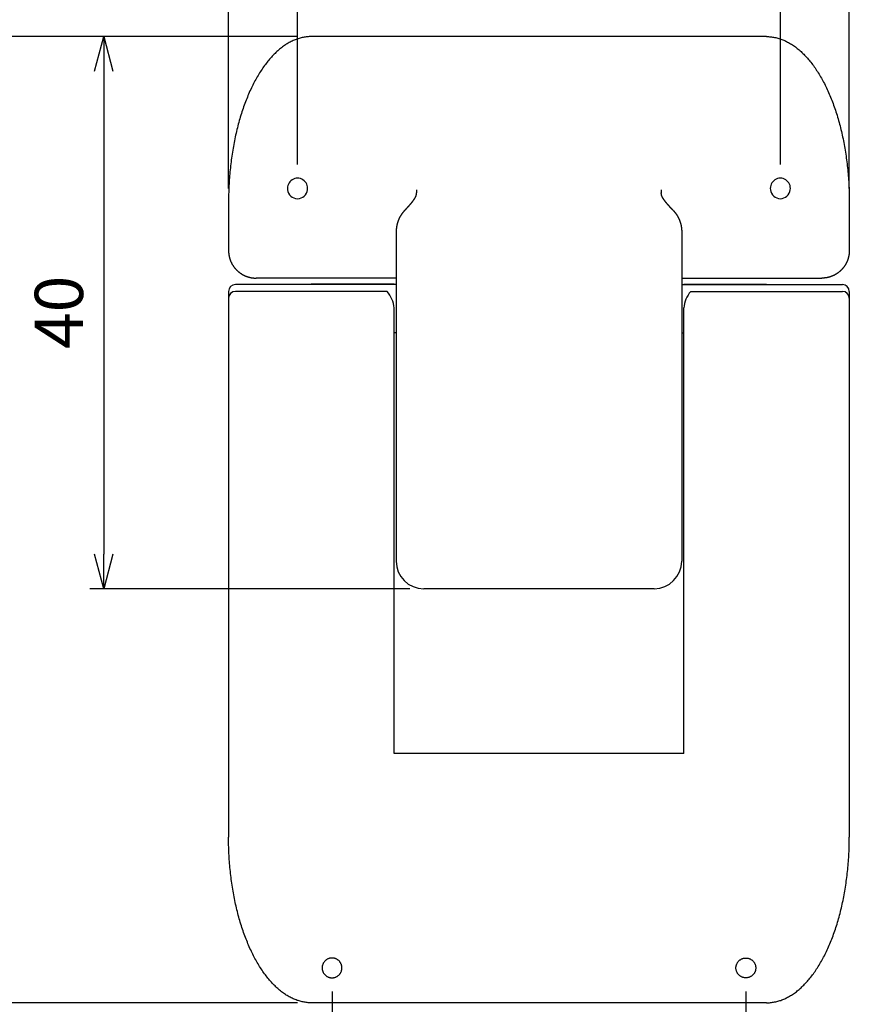
# Model space of a CAD drawing. Extents: x -10 to 444, y -138 to 283.
# Drawn here: x 85 to 146, y 106 to 178 of the extents above; entities that cross this region are included whole.
import ezdxf

# ---------------------------------------------------------------- set-up
doc = ezdxf.new("R2010")
doc.units = 0
doc.layers.get('0').update_dxf_attribs({"linetype": 'CONTINUOUS'})
doc.layers.get('DEFPOINTS').update_dxf_attribs({"linetype": 'CONTINUOUS'})
doc.layers.add('AM_5', color=3, linetype='CONTINUOUS')
doc.layers.add('TK1', color=7, linetype='CONTINUOUS')
doc.styles.get("Standard").update_dxf_attribs({"font": 'ISOCP.SHX', "bigfont": 'bigfont.shx'})
doc.dimstyles.get("Standard").update_dxf_attribs({"dimtxt": 2.5, "dimasz": 2.5, "dimexe": 1.25, "dimexo": 0.625, "dimtad": 1, "dimcen": 2.5, "dimazin": 3, "dimtfac": 1, "dimtmove": 0, "dimatfit": 3})

# ---------------------------------------------------------------- blocks, each defined once
blk = doc.blocks.new('_OPEN30')
at = {"color": 0, "linetype": 'BYBLOCK'}
for p, q in [((-1, 0.268), (0, 0)), ((0, 0), (-1, -0.268)), ((0, 0), (-1, 0))]:
    blk.add_line(p, q, dxfattribs=at)
blk = doc.blocks.new('*U47')
at = {"layer": 'AM_5', "color": 2}
blk.add_text('30', height=3.5, dxfattribs=at).set_placement((120.632, 88.296))
blk = doc.blocks.new('*D11')
at = {"layer": 'AM_5'}
for p, q in [((108.083, 107.161), (108.083, 85.796)), ((138.083, 107.161), (138.083, 85.796)), ((110.583, 86.796), (135.583, 86.796))]:
    blk.add_line(p, q, dxfattribs=at)
at = {"layer": 'DEFPOINTS', "color": 0}
for p in [(108.083, 108.161), (138.083, 108.161), (138.083, 86.796)]:
    blk.add_point(p, dxfattribs=at)
at = {"layer": 'AM_5', "xscale": 2.5, "yscale": 2.5, "zscale": 2.5, "rotation": 180}
blk.add_blockref('_OPEN30', (108.083, 86.796), dxfattribs=at)
at = {"layer": 'AM_5', "xscale": 2.5, "yscale": 2.5, "zscale": 2.5}
blk.add_blockref('_OPEN30', (138.083, 86.796), dxfattribs=at)
at = {"layer": 'TK1'}
blk.add_blockref('*U47', (0, 0), dxfattribs=at)
blk = doc.blocks.new('*U50')
at = {"layer": 'AM_5', "color": 2}
blk.add_text('35', height=3.5, dxfattribs=at).set_placement((120.561, 191.98))
blk = doc.blocks.new('*D12')
at = {"layer": 'AM_5'}
for p, q in [((105.583, 167.089), (105.583, 191.48)), ((140.583, 167.089), (140.583, 191.48)), ((108.083, 190.48), (138.083, 190.48))]:
    blk.add_line(p, q, dxfattribs=at)
at = {"layer": 'DEFPOINTS', "color": 0}
for p in [(140.583, 190.48), (105.583, 166.089), (140.583, 166.089)]:
    blk.add_point(p, dxfattribs=at)
at = {"layer": 'AM_5', "xscale": 2.5, "yscale": 2.5, "zscale": 2.5, "rotation": 180}
blk.add_blockref('_OPEN30', (105.583, 190.48), dxfattribs=at)
at = {"layer": 'AM_5', "xscale": 2.5, "yscale": 2.5, "zscale": 2.5}
blk.add_blockref('_OPEN30', (140.583, 190.48), dxfattribs=at)
at = {"layer": 'TK1'}
blk.add_blockref('*U50', (0, 0), dxfattribs=at)
blk = doc.blocks.new('*U48')
at = {"layer": 'AM_5', "color": 2}
blk.add_text('40', height=3.5, rotation=90, dxfattribs=at).set_placement((90.034, 153.723))
blk = doc.blocks.new('*D9')
at = {"layer": 'AM_5'}
for p, q in [((105.583, 176.349), (90.534, 176.349)), ((91.534, 173.849), (91.534, 138.849)), ((113.733, 136.349), (90.534, 136.349))]:
    blk.add_line(p, q, dxfattribs=at)
at = {"layer": 'DEFPOINTS', "color": 0}
for p in [(106.583, 176.349), (91.534, 136.349), (114.733, 136.349)]:
    blk.add_point(p, dxfattribs=at)
at = {"layer": 'AM_5', "xscale": 2.5, "yscale": 2.5, "zscale": 2.5}
for p, rotation in [((91.534, 176.349), 90), ((91.534, 136.349), 270)]:
    blk.add_blockref('_OPEN30', p, dxfattribs=dict(at, rotation=rotation))
at = {"layer": 'TK1'}
blk.add_blockref('*U48', (0, 0), dxfattribs=at)
blk = doc.blocks.new('*U49')
at = {"layer": 'AM_5', "color": 2}
blk.add_text('70', height=3.5, rotation=90, dxfattribs=at).set_placement((79.111, 138.9))
blk = doc.blocks.new('*D10')
at = {"layer": 'AM_5'}
for p, q in [((105.583, 176.349), (79.611, 176.349)), ((80.611, 173.849), (80.611, 108.854)), ((105.583, 106.354), (79.611, 106.354))]:
    blk.add_line(p, q, dxfattribs=at)
at = {"layer": 'DEFPOINTS', "color": 0}
for p in [(106.583, 176.349), (80.611, 106.354), (106.583, 106.354)]:
    blk.add_point(p, dxfattribs=at)
at = {"layer": 'AM_5', "xscale": 2.5, "yscale": 2.5, "zscale": 2.5}
for p, rotation in [((80.611, 176.349), 90), ((80.611, 106.354), 270)]:
    blk.add_blockref('_OPEN30', p, dxfattribs=dict(at, rotation=rotation))
at = {"layer": 'TK1'}
blk.add_blockref('*U49', (0, 0), dxfattribs=at)
blk = doc.blocks.new('*U43')
at = {"layer": 'AM_5', "color": 2}
blk.add_text('45', height=3.5, dxfattribs=at).set_placement((120.386, 201.98))
blk = doc.blocks.new('*D5')
at = {"layer": 'AM_5'}
for p, q in [((100.583, 165.349), (100.583, 201.48)), ((145.583, 165.349), (145.583, 201.48)), ((103.083, 200.48), (143.083, 200.48))]:
    blk.add_line(p, q, dxfattribs=at)
at = {"layer": 'DEFPOINTS', "color": 0}
for p in [(145.583, 200.48), (100.583, 164.349), (145.583, 164.349)]:
    blk.add_point(p, dxfattribs=at)
at = {"layer": 'AM_5', "xscale": 2.5, "yscale": 2.5, "zscale": 2.5, "rotation": 180}
blk.add_blockref('_OPEN30', (100.583, 200.48), dxfattribs=at)
at = {"layer": 'AM_5', "xscale": 2.5, "yscale": 2.5, "zscale": 2.5}
blk.add_blockref('_OPEN30', (145.583, 200.48), dxfattribs=at)
at = {"layer": 'TK1'}
blk.add_blockref('*U43', (0, 0), dxfattribs=at)

msp = doc.modelspace()

# ---------------------------------------------------------------- linework, layer by layer
at = {"layer": 'TK1'}
for p, q in [((139.583, 176.349), (106.583, 176.349)), ((114.215, 165.248), (114.217, 165.04)), ((131.952, 165.248), (131.95, 165.04)), ((100.583, 164.349), (100.583, 160.852)), ((145.583, 164.349), (145.583, 160.852)), ((112.733, 162.2), (112.733, 138.349)), ((133.433, 162.2), (133.433, 138.349)), ((112.733, 158.38), (101.083, 158.38)), ((112.733, 158.849), (102.583, 158.849)), ((106.583, 158.423), (106.583, 158.423)), ((106.583, 158.423), (106.583, 158.38)), ((112.583, 158.423), (106.583, 158.423)), ((112.583, 158.423), (112.583, 158.38)), ((112.583, 158.423), (112.583, 158.423)), ((133.433, 158.849), (143.583, 158.849)), ((133.433, 158.38), (145.083, 158.38)), ((133.583, 158.423), (139.583, 158.423)), ((133.583, 158.423), (133.583, 158.423)), ((133.583, 158.423), (133.583, 158.38)), ((139.583, 158.423), (139.583, 158.38)), ((139.583, 158.423), (139.583, 158.423)), ((100.583, 157.88), (100.583, 118.403)), ((112.083, 157.892), (101.083, 157.892)), ((134.083, 157.892), (145.083, 157.892)), ((145.583, 157.88), (145.583, 118.403)), ((112.583, 124.412), (112.583, 156.687)), ((133.583, 124.412), (133.583, 156.687)), ((112.733, 154.88), (112.583, 154.88)), ((133.433, 154.88), (133.583, 154.88)), ((131.433, 136.349), (114.733, 136.349)), ((133.583, 124.413), (112.583, 124.413)), ((100.583, 118.403), (100.583, 118.362)), ((145.583, 118.403), (145.583, 118.362)), ((139.583, 106.353), (106.583, 106.353))]:
    msp.add_line(p, q, dxfattribs=at)
for points in [[(106.583, 176.349, 0), (106.51, 176.348, 0), (106.436, 176.346, 0), (106.362, 176.341, 0), (106.289, 176.335, 0), (106.215, 176.327, 0), (106.142, 176.317, 0), (106.068, 176.305, 0), (105.995, 176.291, 0), (105.922, 176.276, 0), (105.849, 176.259, 0), (105.776, 176.24, 0), (105.703, 176.219, 0), (105.63, 176.197, 0), (105.557, 176.173, 0), (105.485, 176.147, 0), (105.413, 176.119, 0), (105.341, 176.089, 0), (105.269, 176.058, 0), (105.197, 176.025, 0), (105.125, 175.99, 0), (105.054, 175.953, 0), (104.983, 175.915, 0), (104.912, 175.874, 0), (104.841, 175.833, 0), (104.771, 175.789, 0), (104.701, 175.744, 0), (104.631, 175.697, 0), (104.562, 175.648, 0), (104.493, 175.597, 0), (104.424, 175.545, 0), (104.355, 175.491, 0), (104.287, 175.436, 0), (104.219, 175.379, 0), (104.152, 175.32, 0), (104.085, 175.259, 0), (104.018, 175.197, 0), (103.952, 175.133, 0), (103.886, 175.068, 0), (103.82, 175.001, 0), (103.755, 174.932, 0), (103.69, 174.862, 0), (103.626, 174.79, 0), (103.562, 174.717, 0), (103.499, 174.642, 0), (103.436, 174.566, 0), (103.373, 174.488, 0), (103.311, 174.408, 0), (103.25, 174.327, 0), (103.189, 174.244, 0), (103.128, 174.16, 0), (103.068, 174.075, 0), (103.009, 173.988, 0), (102.95, 173.899, 0), (102.892, 173.809, 0), (102.834, 173.718, 0), (102.777, 173.625, 0), (102.72, 173.531, 0), (102.664, 173.436, 0), (102.609, 173.339, 0), (102.554, 173.241, 0), (102.5, 173.141, 0), (102.446, 173.04, 0), (102.393, 172.938, 0), (102.341, 172.835, 0), (102.289, 172.73, 0), (102.238, 172.624, 0), (102.187, 172.516, 0), (102.137, 172.408, 0), (102.088, 172.298, 0), (102.04, 172.187, 0), (101.992, 172.075, 0), (101.945, 171.962, 0), (101.899, 171.848, 0), (101.853, 171.732, 0), (101.808, 171.615, 0), (101.764, 171.498, 0), (101.72, 171.379, 0), (101.678, 171.259, 0), (101.636, 171.138, 0), (101.594, 171.016, 0), (101.554, 170.893, 0), (101.514, 170.769, 0), (101.475, 170.644, 0), (101.437, 170.519, 0), (101.399, 170.392, 0), (101.363, 170.264, 0), (101.327, 170.135, 0), (101.292, 170.006, 0), (101.257, 169.876, 0), (101.224, 169.745, 0), (101.191, 169.613, 0), (101.159, 169.48, 0), (101.128, 169.346, 0), (101.098, 169.212, 0), (101.069, 169.077, 0), (101.04, 168.941, 0), (101.012, 168.805, 0), (100.985, 168.668, 0), (100.959, 168.53, 0), (100.934, 168.392, 0), (100.91, 168.253, 0), (100.886, 168.113, 0), (100.863, 167.973, 0), (100.842, 167.833, 0), (100.821, 167.692, 0), (100.801, 167.55, 0), (100.781, 167.408, 0), (100.763, 167.265, 0), (100.746, 167.122, 0), (100.729, 166.978, 0), (100.713, 166.835, 0), (100.698, 166.69, 0), (100.685, 166.546, 0), (100.672, 166.401, 0), (100.659, 166.256, 0), (100.648, 166.11, 0), (100.638, 165.964, 0), (100.628, 165.818, 0), (100.62, 165.672, 0), (100.612, 165.525, 0), (100.605, 165.379, 0), (100.599, 165.232, 0), (100.594, 165.085, 0), (100.59, 164.938, 0), (100.587, 164.791, 0), (100.585, 164.644, 0), (100.584, 164.497, 0), (100.583, 164.349, 0)], [(139.583, 176.349, 0), (139.657, 176.348, 0), (139.73, 176.346, 0), (139.804, 176.341, 0), (139.878, 176.335, 0), (139.951, 176.327, 0), (140.025, 176.317, 0), (140.098, 176.305, 0), (140.171, 176.291, 0), (140.245, 176.276, 0), (140.318, 176.259, 0), (140.391, 176.24, 0), (140.464, 176.219, 0), (140.536, 176.197, 0), (140.609, 176.173, 0), (140.681, 176.147, 0), (140.754, 176.119, 0), (140.826, 176.089, 0), (140.898, 176.058, 0), (140.97, 176.025, 0), (141.041, 175.99, 0), (141.112, 175.953, 0), (141.183, 175.915, 0), (141.254, 175.874, 0), (141.325, 175.833, 0), (141.395, 175.789, 0), (141.465, 175.744, 0), (141.535, 175.697, 0), (141.605, 175.648, 0), (141.674, 175.597, 0), (141.743, 175.545, 0), (141.811, 175.491, 0), (141.879, 175.436, 0), (141.947, 175.379, 0), (142.015, 175.32, 0), (142.082, 175.259, 0), (142.149, 175.197, 0), (142.215, 175.133, 0), (142.281, 175.068, 0), (142.346, 175.001, 0), (142.412, 174.932, 0), (142.476, 174.862, 0), (142.541, 174.79, 0), (142.604, 174.717, 0), (142.668, 174.642, 0), (142.731, 174.566, 0), (142.793, 174.488, 0), (142.855, 174.408, 0), (142.917, 174.327, 0), (142.978, 174.244, 0), (143.038, 174.16, 0), (143.098, 174.075, 0), (143.157, 173.988, 0), (143.216, 173.899, 0), (143.275, 173.809, 0), (143.332, 173.718, 0), (143.39, 173.625, 0), (143.446, 173.531, 0), (143.502, 173.436, 0), (143.558, 173.339, 0), (143.613, 173.241, 0), (143.667, 173.141, 0), (143.72, 173.04, 0), (143.773, 172.938, 0), (143.826, 172.835, 0), (143.878, 172.73, 0), (143.929, 172.624, 0), (143.979, 172.516, 0), (144.029, 172.408, 0), (144.078, 172.298, 0), (144.126, 172.187, 0), (144.174, 172.075, 0), (144.221, 171.962, 0), (144.268, 171.848, 0), (144.313, 171.732, 0), (144.358, 171.615, 0), (144.402, 171.498, 0), (144.446, 171.379, 0), (144.489, 171.259, 0), (144.531, 171.138, 0), (144.572, 171.016, 0), (144.613, 170.893, 0), (144.652, 170.769, 0), (144.691, 170.644, 0), (144.73, 170.519, 0), (144.767, 170.392, 0), (144.804, 170.264, 0), (144.84, 170.135, 0), (144.875, 170.006, 0), (144.909, 169.876, 0), (144.943, 169.745, 0), (144.975, 169.613, 0), (145.007, 169.48, 0), (145.038, 169.346, 0), (145.068, 169.212, 0), (145.098, 169.077, 0), (145.126, 168.941, 0), (145.154, 168.805, 0), (145.181, 168.668, 0), (145.207, 168.53, 0), (145.232, 168.392, 0), (145.257, 168.253, 0), (145.28, 168.113, 0), (145.303, 167.973, 0), (145.325, 167.833, 0), (145.346, 167.692, 0), (145.366, 167.55, 0), (145.385, 167.408, 0), (145.403, 167.265, 0), (145.421, 167.122, 0), (145.437, 166.978, 0), (145.453, 166.835, 0), (145.468, 166.69, 0), (145.482, 166.546, 0), (145.495, 166.401, 0), (145.507, 166.256, 0), (145.518, 166.11, 0), (145.529, 165.964, 0), (145.538, 165.818, 0), (145.547, 165.672, 0), (145.554, 165.525, 0), (145.561, 165.379, 0), (145.567, 165.232, 0), (145.572, 165.085, 0), (145.576, 164.938, 0), (145.579, 164.791, 0), (145.581, 164.644, 0), (145.583, 164.497, 0), (145.583, 164.349, 0)], [(113.344, 163.746, 0), (113.349, 163.751, 0), (113.353, 163.756, 0), (113.358, 163.762, 0), (113.363, 163.767, 0), (113.368, 163.772, 0), (113.373, 163.777, 0), (113.378, 163.782, 0), (113.383, 163.788, 0), (113.388, 163.793, 0), (113.393, 163.798, 0), (113.398, 163.803, 0), (113.403, 163.808, 0), (113.407, 163.813, 0), (113.412, 163.819, 0), (113.417, 163.824, 0), (113.422, 163.829, 0), (113.427, 163.834, 0), (113.432, 163.839, 0), (113.437, 163.845, 0), (113.442, 163.85, 0), (113.447, 163.855, 0), (113.452, 163.86, 0), (113.456, 163.865, 0), (113.461, 163.871, 0), (113.466, 163.876, 0), (113.471, 163.881, 0), (113.476, 163.886, 0), (113.481, 163.892, 0), (113.486, 163.897, 0), (113.491, 163.902, 0), (113.495, 163.907, 0), (113.5, 163.912, 0), (113.505, 163.918, 0), (113.51, 163.923, 0), (113.515, 163.928, 0), (113.52, 163.933, 0), (113.525, 163.938, 0), (113.53, 163.944, 0), (113.534, 163.949, 0), (113.539, 163.954, 0), (113.544, 163.959, 0), (113.549, 163.965, 0), (113.554, 163.97, 0), (113.559, 163.975, 0), (113.563, 163.98, 0), (113.568, 163.986, 0), (113.573, 163.991, 0), (113.578, 163.996, 0), (113.583, 164.001, 0), (113.588, 164.007, 0), (113.592, 164.012, 0), (113.597, 164.017, 0), (113.602, 164.022, 0), (113.607, 164.028, 0), (113.612, 164.033, 0), (113.617, 164.038, 0), (113.621, 164.043, 0), (113.626, 164.049, 0), (113.631, 164.054, 0), (113.636, 164.059, 0), (113.64, 164.065, 0), (113.645, 164.07, 0), (113.65, 164.075, 0), (113.655, 164.08, 0), (113.66, 164.086, 0), (113.664, 164.091, 0), (113.669, 164.096, 0), (113.674, 164.102, 0), (113.679, 164.107, 0), (113.683, 164.112, 0), (113.688, 164.118, 0), (113.693, 164.123, 0), (113.698, 164.128, 0), (113.702, 164.134, 0), (113.707, 164.139, 0), (113.712, 164.144, 0), (113.716, 164.15, 0), (113.721, 164.155, 0), (113.726, 164.16, 0), (113.73, 164.166, 0), (113.735, 164.171, 0), (113.74, 164.176, 0), (113.744, 164.182, 0), (113.749, 164.187, 0), (113.754, 164.193, 0), (113.758, 164.198, 0), (113.763, 164.203, 0), (113.768, 164.209, 0), (113.772, 164.214, 0), (113.777, 164.22, 0), (113.782, 164.225, 0), (113.786, 164.23, 0), (113.791, 164.236, 0), (113.795, 164.241, 0), (113.8, 164.247, 0), (113.805, 164.252, 0), (113.809, 164.257, 0), (113.814, 164.263, 0), (113.818, 164.268, 0), (113.823, 164.274, 0), (113.827, 164.279, 0), (113.832, 164.285, 0), (113.837, 164.29, 0), (113.841, 164.296, 0), (113.846, 164.301, 0), (113.85, 164.307, 0), (113.855, 164.312, 0), (113.859, 164.318, 0), (113.864, 164.323, 0), (113.868, 164.329, 0), (113.873, 164.334, 0), (113.877, 164.34, 0), (113.881, 164.345, 0), (113.886, 164.351, 0), (113.89, 164.357, 0), (113.895, 164.362, 0), (113.899, 164.368, 0), (113.904, 164.373, 0), (113.908, 164.379, 0), (113.912, 164.385, 0), (113.917, 164.39, 0), (113.921, 164.396, 0), (113.925, 164.402, 0), (113.93, 164.407, 0), (113.934, 164.413, 0), (113.938, 164.419, 0), (113.943, 164.424, 0), (113.947, 164.43, 0), (113.951, 164.436, 0), (113.956, 164.441, 0), (113.96, 164.447, 0), (113.964, 164.453, 0), (113.968, 164.459, 0), (113.973, 164.464, 0), (113.977, 164.47, 0), (113.981, 164.476, 0), (113.985, 164.482, 0), (113.989, 164.487, 0), (113.994, 164.493, 0), (113.998, 164.499, 0), (114.002, 164.505, 0), (114.006, 164.511, 0), (114.01, 164.517, 0), (114.014, 164.522, 0), (114.018, 164.528, 0), (114.022, 164.534, 0), (114.027, 164.54, 0), (114.031, 164.546, 0), (114.035, 164.552, 0), (114.039, 164.558, 0), (114.043, 164.564, 0), (114.047, 164.57, 0), (114.051, 164.576, 0), (114.055, 164.582, 0), (114.059, 164.588, 0), (114.063, 164.594, 0), (114.067, 164.6, 0), (114.07, 164.606, 0), (114.074, 164.612, 0), (114.078, 164.618, 0), (114.082, 164.624, 0), (114.086, 164.63, 0), (114.09, 164.637, 0), (114.094, 164.643, 0), (114.097, 164.649, 0), (114.101, 164.655, 0), (114.105, 164.661, 0), (114.108, 164.667, 0), (114.112, 164.674, 0), (114.116, 164.68, 0), (114.119, 164.686, 0), (114.123, 164.692, 0), (114.126, 164.699, 0), (114.13, 164.705, 0), (114.133, 164.711, 0), (114.136, 164.718, 0), (114.139, 164.724, 0), (114.143, 164.731, 0), (114.146, 164.737, 0), (114.149, 164.743, 0), (114.152, 164.75, 0), (114.155, 164.756, 0), (114.158, 164.763, 0), (114.161, 164.769, 0), (114.163, 164.776, 0), (114.166, 164.783, 0), (114.169, 164.789, 0), (114.171, 164.796, 0), (114.174, 164.802, 0), (114.176, 164.809, 0), (114.178, 164.816, 0), (114.181, 164.823, 0), (114.183, 164.829, 0), (114.185, 164.836, 0), (114.187, 164.843, 0), (114.189, 164.85, 0), (114.191, 164.857, 0), (114.192, 164.863, 0), (114.194, 164.87, 0), (114.195, 164.877, 0), (114.197, 164.884, 0), (114.198, 164.891, 0), (114.2, 164.898, 0), (114.201, 164.905, 0), (114.202, 164.912, 0), (114.203, 164.919, 0), (114.204, 164.926, 0), (114.205, 164.933, 0), (114.206, 164.94, 0), (114.207, 164.947, 0), (114.208, 164.954, 0), (114.209, 164.962, 0), (114.21, 164.969, 0), (114.211, 164.976, 0), (114.212, 164.983, 0), (114.212, 164.99, 0), (114.213, 164.997, 0), (114.214, 165.004, 0), (114.214, 165.012, 0), (114.215, 165.019, 0), (114.216, 165.026, 0), (114.216, 165.033, 0), (114.217, 165.04, 0)], [(132.823, 163.746, 0), (132.818, 163.751, 0), (132.813, 163.756, 0), (132.808, 163.762, 0), (132.803, 163.767, 0), (132.798, 163.772, 0), (132.793, 163.777, 0), (132.788, 163.782, 0), (132.784, 163.788, 0), (132.779, 163.793, 0), (132.774, 163.798, 0), (132.769, 163.803, 0), (132.764, 163.808, 0), (132.759, 163.813, 0), (132.754, 163.819, 0), (132.749, 163.824, 0), (132.744, 163.829, 0), (132.739, 163.834, 0), (132.734, 163.839, 0), (132.73, 163.845, 0), (132.725, 163.85, 0), (132.72, 163.855, 0), (132.715, 163.86, 0), (132.71, 163.865, 0), (132.705, 163.871, 0), (132.7, 163.876, 0), (132.695, 163.881, 0), (132.69, 163.886, 0), (132.686, 163.892, 0), (132.681, 163.897, 0), (132.676, 163.902, 0), (132.671, 163.907, 0), (132.666, 163.912, 0), (132.661, 163.918, 0), (132.656, 163.923, 0), (132.651, 163.928, 0), (132.647, 163.933, 0), (132.642, 163.938, 0), (132.637, 163.944, 0), (132.632, 163.949, 0), (132.627, 163.954, 0), (132.622, 163.959, 0), (132.617, 163.965, 0), (132.613, 163.97, 0), (132.608, 163.975, 0), (132.603, 163.98, 0), (132.598, 163.986, 0), (132.593, 163.991, 0), (132.588, 163.996, 0), (132.584, 164.001, 0), (132.579, 164.007, 0), (132.574, 164.012, 0), (132.569, 164.017, 0), (132.564, 164.022, 0), (132.559, 164.028, 0), (132.555, 164.033, 0), (132.55, 164.038, 0), (132.545, 164.043, 0), (132.54, 164.049, 0), (132.536, 164.054, 0), (132.531, 164.059, 0), (132.526, 164.065, 0), (132.521, 164.07, 0), (132.516, 164.075, 0), (132.512, 164.08, 0), (132.507, 164.086, 0), (132.502, 164.091, 0), (132.497, 164.096, 0), (132.493, 164.102, 0), (132.488, 164.107, 0), (132.483, 164.112, 0), (132.478, 164.118, 0), (132.474, 164.123, 0), (132.469, 164.128, 0), (132.464, 164.134, 0), (132.459, 164.139, 0), (132.455, 164.144, 0), (132.45, 164.15, 0), (132.445, 164.155, 0), (132.441, 164.16, 0), (132.436, 164.166, 0), (132.431, 164.171, 0), (132.427, 164.176, 0), (132.422, 164.182, 0), (132.417, 164.187, 0), (132.413, 164.193, 0), (132.408, 164.198, 0), (132.403, 164.203, 0), (132.399, 164.209, 0), (132.394, 164.214, 0), (132.389, 164.22, 0), (132.385, 164.225, 0), (132.38, 164.23, 0), (132.376, 164.236, 0), (132.371, 164.241, 0), (132.366, 164.247, 0), (132.362, 164.252, 0), (132.357, 164.257, 0), (132.353, 164.263, 0), (132.348, 164.268, 0), (132.343, 164.274, 0), (132.339, 164.279, 0), (132.334, 164.285, 0), (132.33, 164.29, 0), (132.325, 164.296, 0), (132.321, 164.301, 0), (132.316, 164.307, 0), (132.312, 164.312, 0), (132.307, 164.318, 0), (132.303, 164.323, 0), (132.298, 164.329, 0), (132.294, 164.334, 0), (132.289, 164.34, 0), (132.285, 164.345, 0), (132.28, 164.351, 0), (132.276, 164.357, 0), (132.272, 164.362, 0), (132.267, 164.368, 0), (132.263, 164.373, 0), (132.258, 164.379, 0), (132.254, 164.385, 0), (132.25, 164.39, 0), (132.245, 164.396, 0), (132.241, 164.402, 0), (132.237, 164.407, 0), (132.232, 164.413, 0), (132.228, 164.419, 0), (132.224, 164.424, 0), (132.219, 164.43, 0), (132.215, 164.436, 0), (132.211, 164.441, 0), (132.207, 164.447, 0), (132.202, 164.453, 0), (132.198, 164.459, 0), (132.194, 164.464, 0), (132.19, 164.47, 0), (132.185, 164.476, 0), (132.181, 164.482, 0), (132.177, 164.487, 0), (132.173, 164.493, 0), (132.169, 164.499, 0), (132.164, 164.505, 0), (132.16, 164.511, 0), (132.156, 164.517, 0), (132.152, 164.522, 0), (132.148, 164.528, 0), (132.144, 164.534, 0), (132.14, 164.54, 0), (132.136, 164.546, 0), (132.132, 164.552, 0), (132.128, 164.558, 0), (132.124, 164.564, 0), (132.12, 164.57, 0), (132.116, 164.576, 0), (132.112, 164.582, 0), (132.108, 164.588, 0), (132.104, 164.594, 0), (132.1, 164.6, 0), (132.096, 164.606, 0), (132.092, 164.612, 0), (132.088, 164.618, 0), (132.084, 164.624, 0), (132.08, 164.63, 0), (132.077, 164.637, 0), (132.073, 164.643, 0), (132.069, 164.649, 0), (132.065, 164.655, 0), (132.062, 164.661, 0), (132.058, 164.667, 0), (132.054, 164.674, 0), (132.051, 164.68, 0), (132.047, 164.686, 0), (132.044, 164.692, 0), (132.04, 164.699, 0), (132.037, 164.705, 0), (132.033, 164.711, 0), (132.03, 164.718, 0), (132.027, 164.724, 0), (132.024, 164.731, 0), (132.021, 164.737, 0), (132.017, 164.743, 0), (132.014, 164.75, 0), (132.011, 164.756, 0), (132.009, 164.763, 0), (132.006, 164.769, 0), (132.003, 164.776, 0), (132, 164.783, 0), (131.998, 164.789, 0), (131.995, 164.796, 0), (131.993, 164.802, 0), (131.99, 164.809, 0), (131.988, 164.816, 0), (131.986, 164.823, 0), (131.984, 164.829, 0), (131.982, 164.836, 0), (131.98, 164.843, 0), (131.978, 164.85, 0), (131.976, 164.857, 0), (131.974, 164.863, 0), (131.973, 164.87, 0), (131.971, 164.877, 0), (131.969, 164.884, 0), (131.968, 164.891, 0), (131.967, 164.898, 0), (131.965, 164.905, 0), (131.964, 164.912, 0), (131.963, 164.919, 0), (131.962, 164.926, 0), (131.961, 164.933, 0), (131.96, 164.94, 0), (131.959, 164.947, 0), (131.958, 164.954, 0), (131.957, 164.962, 0), (131.956, 164.969, 0), (131.956, 164.976, 0), (131.955, 164.983, 0), (131.954, 164.99, 0), (131.953, 164.997, 0), (131.953, 165.004, 0), (131.952, 165.012, 0), (131.951, 165.019, 0), (131.951, 165.026, 0), (131.95, 165.033, 0), (131.949, 165.04, 0)], [(113.344, 163.746, 0), (113.335, 163.737, 0), (113.326, 163.727, 0), (113.317, 163.718, 0), (113.308, 163.708, 0), (113.299, 163.698, 0), (113.291, 163.689, 0), (113.282, 163.679, 0), (113.273, 163.669, 0), (113.265, 163.659, 0), (113.256, 163.649, 0), (113.248, 163.639, 0), (113.239, 163.629, 0), (113.231, 163.619, 0), (113.223, 163.609, 0), (113.215, 163.599, 0), (113.207, 163.589, 0), (113.198, 163.578, 0), (113.19, 163.568, 0), (113.183, 163.558, 0), (113.175, 163.547, 0), (113.167, 163.537, 0), (113.159, 163.526, 0), (113.151, 163.515, 0), (113.144, 163.505, 0), (113.136, 163.494, 0), (113.129, 163.483, 0), (113.121, 163.472, 0), (113.114, 163.461, 0), (113.106, 163.45, 0), (113.099, 163.439, 0), (113.092, 163.428, 0), (113.085, 163.417, 0), (113.078, 163.406, 0), (113.071, 163.395, 0), (113.064, 163.384, 0), (113.057, 163.373, 0), (113.05, 163.361, 0), (113.043, 163.35, 0), (113.037, 163.338, 0), (113.03, 163.327, 0), (113.024, 163.315, 0), (113.017, 163.304, 0), (113.011, 163.292, 0), (113.004, 163.281, 0), (112.998, 163.269, 0), (112.992, 163.257, 0), (112.986, 163.246, 0), (112.98, 163.234, 0), (112.974, 163.222, 0), (112.968, 163.21, 0), (112.962, 163.198, 0), (112.956, 163.186, 0), (112.95, 163.174, 0), (112.945, 163.162, 0), (112.939, 163.15, 0), (112.934, 163.138, 0), (112.928, 163.126, 0), (112.923, 163.114, 0), (112.918, 163.101, 0), (112.912, 163.089, 0), (112.907, 163.077, 0), (112.902, 163.065, 0), (112.897, 163.052, 0), (112.892, 163.04, 0), (112.887, 163.027, 0), (112.882, 163.015, 0), (112.878, 163.002, 0), (112.873, 162.99, 0), (112.869, 162.977, 0), (112.864, 162.965, 0), (112.86, 162.952, 0), (112.855, 162.94, 0), (112.851, 162.927, 0), (112.847, 162.914, 0), (112.843, 162.901, 0), (112.839, 162.889, 0), (112.835, 162.876, 0), (112.831, 162.863, 0), (112.827, 162.85, 0), (112.823, 162.837, 0), (112.819, 162.825, 0), (112.816, 162.812, 0), (112.812, 162.799, 0), (112.809, 162.786, 0), (112.805, 162.773, 0), (112.802, 162.76, 0), (112.799, 162.747, 0), (112.796, 162.734, 0), (112.793, 162.721, 0), (112.79, 162.707, 0), (112.787, 162.694, 0), (112.784, 162.681, 0), (112.781, 162.668, 0), (112.778, 162.655, 0), (112.776, 162.642, 0), (112.773, 162.629, 0), (112.771, 162.615, 0), (112.768, 162.602, 0), (112.766, 162.589, 0), (112.764, 162.576, 0), (112.762, 162.562, 0), (112.76, 162.549, 0), (112.758, 162.536, 0), (112.756, 162.522, 0), (112.754, 162.509, 0), (112.752, 162.496, 0), (112.751, 162.482, 0), (112.749, 162.469, 0), (112.747, 162.456, 0), (112.746, 162.442, 0), (112.745, 162.429, 0), (112.743, 162.415, 0), (112.742, 162.402, 0), (112.741, 162.389, 0), (112.74, 162.375, 0), (112.739, 162.362, 0), (112.738, 162.348, 0), (112.737, 162.335, 0), (112.736, 162.321, 0), (112.736, 162.308, 0), (112.735, 162.294, 0), (112.735, 162.281, 0), (112.734, 162.268, 0), (112.734, 162.254, 0), (112.734, 162.241, 0), (112.733, 162.227, 0), (112.733, 162.214, 0), (112.733, 162.2, 0)], [(132.823, 163.746, 0), (132.832, 163.737, 0), (132.841, 163.727, 0), (132.85, 163.718, 0), (132.858, 163.708, 0), (132.867, 163.698, 0), (132.876, 163.689, 0), (132.885, 163.679, 0), (132.893, 163.669, 0), (132.902, 163.659, 0), (132.91, 163.649, 0), (132.919, 163.639, 0), (132.927, 163.629, 0), (132.935, 163.619, 0), (132.944, 163.609, 0), (132.952, 163.599, 0), (132.96, 163.589, 0), (132.968, 163.578, 0), (132.976, 163.568, 0), (132.984, 163.558, 0), (132.992, 163.547, 0), (133, 163.537, 0), (133.007, 163.526, 0), (133.015, 163.515, 0), (133.023, 163.505, 0), (133.03, 163.494, 0), (133.038, 163.483, 0), (133.045, 163.472, 0), (133.053, 163.461, 0), (133.06, 163.45, 0), (133.067, 163.439, 0), (133.074, 163.428, 0), (133.082, 163.417, 0), (133.089, 163.406, 0), (133.096, 163.395, 0), (133.103, 163.384, 0), (133.109, 163.373, 0), (133.116, 163.361, 0), (133.123, 163.35, 0), (133.13, 163.338, 0), (133.136, 163.327, 0), (133.143, 163.315, 0), (133.149, 163.304, 0), (133.156, 163.292, 0), (133.162, 163.281, 0), (133.168, 163.269, 0), (133.175, 163.257, 0), (133.181, 163.246, 0), (133.187, 163.234, 0), (133.193, 163.222, 0), (133.199, 163.21, 0), (133.205, 163.198, 0), (133.21, 163.186, 0), (133.216, 163.174, 0), (133.222, 163.162, 0), (133.227, 163.15, 0), (133.233, 163.138, 0), (133.238, 163.126, 0), (133.244, 163.114, 0), (133.249, 163.101, 0), (133.254, 163.089, 0), (133.259, 163.077, 0), (133.264, 163.065, 0), (133.269, 163.052, 0), (133.274, 163.04, 0), (133.279, 163.027, 0), (133.284, 163.015, 0), (133.289, 163.002, 0), (133.293, 162.99, 0), (133.298, 162.977, 0), (133.302, 162.965, 0), (133.307, 162.952, 0), (133.311, 162.94, 0), (133.315, 162.927, 0), (133.32, 162.914, 0), (133.324, 162.901, 0), (133.328, 162.889, 0), (133.332, 162.876, 0), (133.336, 162.863, 0), (133.34, 162.85, 0), (133.343, 162.837, 0), (133.347, 162.825, 0), (133.351, 162.812, 0), (133.354, 162.799, 0), (133.358, 162.786, 0), (133.361, 162.773, 0), (133.364, 162.76, 0), (133.367, 162.747, 0), (133.371, 162.734, 0), (133.374, 162.721, 0), (133.377, 162.707, 0), (133.38, 162.694, 0), (133.382, 162.681, 0), (133.385, 162.668, 0), (133.388, 162.655, 0), (133.391, 162.642, 0), (133.393, 162.629, 0), (133.396, 162.615, 0), (133.398, 162.602, 0), (133.4, 162.589, 0), (133.402, 162.576, 0), (133.405, 162.562, 0), (133.407, 162.549, 0), (133.409, 162.536, 0), (133.411, 162.522, 0), (133.412, 162.509, 0), (133.414, 162.496, 0), (133.416, 162.482, 0), (133.417, 162.469, 0), (133.419, 162.456, 0), (133.42, 162.442, 0), (133.422, 162.429, 0), (133.423, 162.415, 0), (133.424, 162.402, 0), (133.426, 162.389, 0), (133.427, 162.375, 0), (133.428, 162.362, 0), (133.428, 162.348, 0), (133.429, 162.335, 0), (133.43, 162.321, 0), (133.431, 162.308, 0), (133.431, 162.294, 0), (133.432, 162.281, 0), (133.432, 162.268, 0), (133.433, 162.254, 0), (133.433, 162.241, 0), (133.433, 162.227, 0), (133.433, 162.214, 0), (133.433, 162.2, 0)], [(100.583, 160.852, 0), (100.583, 160.827, 0), (100.584, 160.803, 0), (100.585, 160.778, 0), (100.586, 160.754, 0), (100.587, 160.729, 0), (100.589, 160.705, 0), (100.591, 160.68, 0), (100.593, 160.656, 0), (100.595, 160.631, 0), (100.598, 160.607, 0), (100.601, 160.582, 0), (100.605, 160.558, 0), (100.609, 160.534, 0), (100.613, 160.51, 0), (100.617, 160.485, 0), (100.622, 160.461, 0), (100.627, 160.437, 0), (100.632, 160.413, 0), (100.637, 160.389, 0), (100.643, 160.365, 0), (100.649, 160.342, 0), (100.656, 160.318, 0), (100.662, 160.294, 0), (100.669, 160.271, 0), (100.677, 160.247, 0), (100.684, 160.224, 0), (100.692, 160.201, 0), (100.7, 160.177, 0), (100.709, 160.154, 0), (100.717, 160.131, 0), (100.726, 160.108, 0), (100.735, 160.086, 0), (100.745, 160.063, 0), (100.755, 160.04, 0), (100.765, 160.018, 0), (100.775, 159.996, 0), (100.786, 159.974, 0), (100.797, 159.952, 0), (100.808, 159.93, 0), (100.819, 159.908, 0), (100.831, 159.886, 0), (100.843, 159.865, 0), (100.855, 159.844, 0), (100.868, 159.822, 0), (100.88, 159.801, 0), (100.893, 159.781, 0), (100.907, 159.76, 0), (100.92, 159.739, 0), (100.934, 159.719, 0), (100.948, 159.699, 0), (100.962, 159.679, 0), (100.977, 159.659, 0), (100.992, 159.639, 0), (101.007, 159.62, 0), (101.022, 159.601, 0), (101.037, 159.581, 0), (101.053, 159.563, 0), (101.069, 159.544, 0), (101.085, 159.525, 0), (101.101, 159.507, 0), (101.118, 159.489, 0), (101.135, 159.471, 0), (101.152, 159.453, 0), (101.169, 159.436, 0), (101.186, 159.419, 0), (101.204, 159.402, 0), (101.222, 159.385, 0), (101.24, 159.368, 0), (101.258, 159.352, 0), (101.277, 159.336, 0), (101.296, 159.32, 0), (101.314, 159.304, 0), (101.333, 159.288, 0), (101.353, 159.273, 0), (101.372, 159.258, 0), (101.392, 159.243, 0), (101.412, 159.229, 0), (101.432, 159.215, 0), (101.452, 159.201, 0), (101.472, 159.187, 0), (101.493, 159.173, 0), (101.513, 159.16, 0), (101.534, 159.147, 0), (101.555, 159.134, 0), (101.576, 159.122, 0), (101.597, 159.109, 0), (101.619, 159.097, 0), (101.64, 159.086, 0), (101.662, 159.074, 0), (101.684, 159.063, 0), (101.706, 159.052, 0), (101.728, 159.042, 0), (101.75, 159.031, 0), (101.773, 159.021, 0), (101.795, 159.011, 0), (101.818, 159.002, 0), (101.841, 158.992, 0), (101.863, 158.983, 0), (101.886, 158.975, 0), (101.909, 158.966, 0), (101.933, 158.958, 0), (101.956, 158.95, 0), (101.979, 158.943, 0), (102.003, 158.936, 0), (102.026, 158.929, 0), (102.05, 158.922, 0), (102.073, 158.915, 0), (102.097, 158.909, 0), (102.121, 158.903, 0), (102.145, 158.898, 0), (102.169, 158.893, 0), (102.193, 158.888, 0), (102.217, 158.883, 0), (102.241, 158.879, 0), (102.265, 158.875, 0), (102.29, 158.871, 0), (102.314, 158.867, 0), (102.338, 158.864, 0), (102.363, 158.861, 0), (102.387, 158.859, 0), (102.412, 158.857, 0), (102.436, 158.855, 0), (102.461, 158.853, 0), (102.485, 158.852, 0), (102.51, 158.851, 0), (102.534, 158.85, 0), (102.559, 158.849, 0), (102.583, 158.849, 0)], [(145.583, 160.852, 0), (145.583, 160.827, 0), (145.583, 160.803, 0), (145.582, 160.778, 0), (145.581, 160.754, 0), (145.579, 160.729, 0), (145.578, 160.705, 0), (145.576, 160.68, 0), (145.574, 160.656, 0), (145.571, 160.631, 0), (145.568, 160.607, 0), (145.565, 160.582, 0), (145.562, 160.558, 0), (145.558, 160.534, 0), (145.554, 160.51, 0), (145.549, 160.485, 0), (145.545, 160.461, 0), (145.54, 160.437, 0), (145.535, 160.413, 0), (145.529, 160.389, 0), (145.523, 160.365, 0), (145.517, 160.342, 0), (145.511, 160.318, 0), (145.504, 160.294, 0), (145.497, 160.271, 0), (145.49, 160.247, 0), (145.482, 160.224, 0), (145.474, 160.201, 0), (145.466, 160.177, 0), (145.458, 160.154, 0), (145.449, 160.131, 0), (145.44, 160.108, 0), (145.431, 160.086, 0), (145.421, 160.063, 0), (145.412, 160.04, 0), (145.402, 160.018, 0), (145.391, 159.996, 0), (145.381, 159.974, 0), (145.37, 159.952, 0), (145.358, 159.93, 0), (145.347, 159.908, 0), (145.335, 159.886, 0), (145.323, 159.865, 0), (145.311, 159.844, 0), (145.299, 159.822, 0), (145.286, 159.801, 0), (145.273, 159.781, 0), (145.26, 159.76, 0), (145.246, 159.739, 0), (145.232, 159.719, 0), (145.218, 159.699, 0), (145.204, 159.679, 0), (145.19, 159.659, 0), (145.175, 159.639, 0), (145.16, 159.62, 0), (145.145, 159.601, 0), (145.129, 159.581, 0), (145.114, 159.563, 0), (145.098, 159.544, 0), (145.081, 159.525, 0), (145.065, 159.507, 0), (145.049, 159.489, 0), (145.032, 159.471, 0), (145.015, 159.453, 0), (144.997, 159.436, 0), (144.98, 159.419, 0), (144.962, 159.402, 0), (144.944, 159.385, 0), (144.926, 159.368, 0), (144.908, 159.352, 0), (144.89, 159.336, 0), (144.871, 159.32, 0), (144.852, 159.304, 0), (144.833, 159.288, 0), (144.814, 159.273, 0), (144.794, 159.258, 0), (144.775, 159.243, 0), (144.755, 159.229, 0), (144.735, 159.215, 0), (144.715, 159.201, 0), (144.694, 159.187, 0), (144.674, 159.173, 0), (144.653, 159.16, 0), (144.632, 159.147, 0), (144.611, 159.134, 0), (144.59, 159.122, 0), (144.569, 159.109, 0), (144.548, 159.097, 0), (144.526, 159.086, 0), (144.504, 159.074, 0), (144.482, 159.063, 0), (144.46, 159.052, 0), (144.438, 159.042, 0), (144.416, 159.031, 0), (144.394, 159.021, 0), (144.371, 159.011, 0), (144.349, 159.002, 0), (144.326, 158.992, 0), (144.303, 158.983, 0), (144.28, 158.975, 0), (144.257, 158.966, 0), (144.234, 158.958, 0), (144.211, 158.95, 0), (144.187, 158.943, 0), (144.164, 158.936, 0), (144.14, 158.929, 0), (144.117, 158.922, 0), (144.093, 158.915, 0), (144.069, 158.909, 0), (144.045, 158.903, 0), (144.021, 158.898, 0), (143.997, 158.893, 0), (143.973, 158.888, 0), (143.949, 158.883, 0), (143.925, 158.879, 0), (143.901, 158.875, 0), (143.877, 158.871, 0), (143.852, 158.867, 0), (143.828, 158.864, 0), (143.804, 158.861, 0), (143.779, 158.859, 0), (143.755, 158.857, 0), (143.73, 158.855, 0), (143.706, 158.853, 0), (143.681, 158.852, 0), (143.657, 158.851, 0), (143.632, 158.85, 0), (143.608, 158.849, 0), (143.583, 158.849, 0)], [(106.583, 106.353, 0), (106.51, 106.354, 0), (106.436, 106.357, 0), (106.362, 106.361, 0), (106.289, 106.368, 0), (106.215, 106.376, 0), (106.142, 106.386, 0), (106.068, 106.398, 0), (105.995, 106.411, 0), (105.922, 106.426, 0), (105.849, 106.444, 0), (105.776, 106.463, 0), (105.703, 106.483, 0), (105.63, 106.506, 0), (105.557, 106.53, 0), (105.485, 106.556, 0), (105.413, 106.584, 0), (105.341, 106.614, 0), (105.269, 106.645, 0), (105.197, 106.678, 0), (105.125, 106.713, 0), (105.054, 106.75, 0), (104.983, 106.788, 0), (104.912, 106.828, 0), (104.841, 106.87, 0), (104.771, 106.914, 0), (104.701, 106.959, 0), (104.631, 107.006, 0), (104.562, 107.055, 0), (104.493, 107.105, 0), (104.424, 107.157, 0), (104.355, 107.211, 0), (104.287, 107.267, 0), (104.219, 107.324, 0), (104.152, 107.383, 0), (104.085, 107.443, 0), (104.018, 107.505, 0), (103.952, 107.569, 0), (103.886, 107.635, 0), (103.82, 107.702, 0), (103.755, 107.77, 0), (103.69, 107.841, 0), (103.626, 107.912, 0), (103.562, 107.986, 0), (103.499, 108.061, 0), (103.436, 108.137, 0), (103.373, 108.215, 0), (103.311, 108.295, 0), (103.25, 108.376, 0), (103.189, 108.458, 0), (103.128, 108.542, 0), (103.068, 108.628, 0), (103.009, 108.715, 0), (102.95, 108.803, 0), (102.892, 108.893, 0), (102.834, 108.985, 0), (102.777, 109.077, 0), (102.72, 109.171, 0), (102.664, 109.267, 0), (102.609, 109.364, 0), (102.554, 109.462, 0), (102.5, 109.562, 0), (102.446, 109.662, 0), (102.393, 109.765, 0), (102.341, 109.868, 0), (102.289, 109.973, 0), (102.238, 110.079, 0), (102.187, 110.186, 0), (102.137, 110.295, 0), (102.088, 110.404, 0), (102.04, 110.515, 0), (101.992, 110.627, 0), (101.945, 110.741, 0), (101.899, 110.855, 0), (101.853, 110.971, 0), (101.808, 111.087, 0), (101.764, 111.205, 0), (101.72, 111.324, 0), (101.678, 111.444, 0), (101.636, 111.565, 0), (101.594, 111.687, 0), (101.554, 111.809, 0), (101.514, 111.933, 0), (101.475, 112.058, 0), (101.437, 112.184, 0), (101.399, 112.311, 0), (101.363, 112.439, 0), (101.327, 112.567, 0), (101.292, 112.697, 0), (101.257, 112.827, 0), (101.224, 112.958, 0), (101.191, 113.09, 0), (101.159, 113.223, 0), (101.128, 113.356, 0), (101.098, 113.49, 0), (101.069, 113.625, 0), (101.04, 113.761, 0), (101.012, 113.898, 0), (100.985, 114.035, 0), (100.959, 114.172, 0), (100.934, 114.311, 0), (100.91, 114.45, 0), (100.886, 114.589, 0), (100.863, 114.729, 0), (100.842, 114.87, 0), (100.821, 115.011, 0), (100.801, 115.153, 0), (100.781, 115.295, 0), (100.763, 115.438, 0), (100.746, 115.581, 0), (100.729, 115.724, 0), (100.713, 115.868, 0), (100.698, 116.012, 0), (100.685, 116.157, 0), (100.672, 116.302, 0), (100.659, 116.447, 0), (100.648, 116.593, 0), (100.638, 116.738, 0), (100.628, 116.884, 0), (100.62, 117.031, 0), (100.612, 117.177, 0), (100.605, 117.324, 0), (100.599, 117.471, 0), (100.594, 117.618, 0), (100.59, 117.765, 0), (100.587, 117.912, 0), (100.585, 118.059, 0), (100.584, 118.206, 0), (100.583, 118.353, 0)], [(139.583, 106.353, 0), (139.657, 106.354, 0), (139.73, 106.357, 0), (139.804, 106.361, 0), (139.878, 106.368, 0), (139.951, 106.376, 0), (140.025, 106.386, 0), (140.098, 106.398, 0), (140.171, 106.411, 0), (140.245, 106.426, 0), (140.318, 106.444, 0), (140.391, 106.463, 0), (140.464, 106.483, 0), (140.536, 106.506, 0), (140.609, 106.53, 0), (140.681, 106.556, 0), (140.754, 106.584, 0), (140.826, 106.614, 0), (140.898, 106.645, 0), (140.97, 106.678, 0), (141.041, 106.713, 0), (141.112, 106.75, 0), (141.183, 106.788, 0), (141.254, 106.828, 0), (141.325, 106.87, 0), (141.395, 106.914, 0), (141.465, 106.959, 0), (141.535, 107.006, 0), (141.605, 107.055, 0), (141.674, 107.105, 0), (141.743, 107.157, 0), (141.811, 107.211, 0), (141.879, 107.267, 0), (141.947, 107.324, 0), (142.015, 107.383, 0), (142.082, 107.443, 0), (142.149, 107.505, 0), (142.215, 107.569, 0), (142.281, 107.635, 0), (142.346, 107.702, 0), (142.412, 107.77, 0), (142.476, 107.841, 0), (142.541, 107.912, 0), (142.604, 107.986, 0), (142.668, 108.061, 0), (142.731, 108.137, 0), (142.793, 108.215, 0), (142.855, 108.295, 0), (142.917, 108.376, 0), (142.978, 108.458, 0), (143.038, 108.542, 0), (143.098, 108.628, 0), (143.157, 108.715, 0), (143.216, 108.803, 0), (143.275, 108.893, 0), (143.332, 108.985, 0), (143.39, 109.077, 0), (143.446, 109.171, 0), (143.502, 109.267, 0), (143.558, 109.364, 0), (143.613, 109.462, 0), (143.667, 109.562, 0), (143.72, 109.662, 0), (143.773, 109.765, 0), (143.826, 109.868, 0), (143.878, 109.973, 0), (143.929, 110.079, 0), (143.979, 110.186, 0), (144.029, 110.295, 0), (144.078, 110.404, 0), (144.126, 110.515, 0), (144.174, 110.627, 0), (144.221, 110.741, 0), (144.268, 110.855, 0), (144.313, 110.971, 0), (144.358, 111.087, 0), (144.402, 111.205, 0), (144.446, 111.324, 0), (144.489, 111.444, 0), (144.531, 111.565, 0), (144.572, 111.687, 0), (144.613, 111.809, 0), (144.652, 111.933, 0), (144.691, 112.058, 0), (144.73, 112.184, 0), (144.767, 112.311, 0), (144.804, 112.439, 0), (144.84, 112.567, 0), (144.875, 112.697, 0), (144.909, 112.827, 0), (144.943, 112.958, 0), (144.975, 113.09, 0), (145.007, 113.223, 0), (145.038, 113.356, 0), (145.068, 113.49, 0), (145.098, 113.625, 0), (145.126, 113.761, 0), (145.154, 113.898, 0), (145.181, 114.035, 0), (145.207, 114.172, 0), (145.232, 114.311, 0), (145.257, 114.45, 0), (145.28, 114.589, 0), (145.303, 114.729, 0), (145.325, 114.87, 0), (145.346, 115.011, 0), (145.366, 115.153, 0), (145.385, 115.295, 0), (145.403, 115.438, 0), (145.421, 115.581, 0), (145.437, 115.724, 0), (145.453, 115.868, 0), (145.468, 116.012, 0), (145.482, 116.157, 0), (145.495, 116.302, 0), (145.507, 116.447, 0), (145.518, 116.593, 0), (145.529, 116.738, 0), (145.538, 116.884, 0), (145.547, 117.031, 0), (145.554, 117.177, 0), (145.561, 117.324, 0), (145.567, 117.471, 0), (145.572, 117.618, 0), (145.576, 117.765, 0), (145.579, 117.912, 0), (145.581, 118.059, 0), (145.583, 118.206, 0), (145.583, 118.353, 0)], [(108.083, 108.161, 0), (108.118, 108.162, 0), (108.154, 108.165, 0), (108.189, 108.169, 0), (108.223, 108.175, 0), (108.258, 108.183, 0), (108.292, 108.192, 0), (108.325, 108.203, 0), (108.358, 108.216, 0), (108.39, 108.23, 0), (108.422, 108.246, 0), (108.453, 108.263, 0), (108.482, 108.282, 0), (108.511, 108.303, 0), (108.539, 108.324, 0), (108.566, 108.347, 0), (108.591, 108.371, 0), (108.616, 108.397, 0), (108.639, 108.424, 0), (108.66, 108.451, 0), (108.681, 108.48, 0), (108.7, 108.51, 0), (108.717, 108.54, 0), (108.733, 108.572, 0), (108.747, 108.604, 0), (108.76, 108.637, 0), (108.771, 108.67, 0), (108.78, 108.704, 0), (108.788, 108.739, 0), (108.794, 108.773, 0), (108.798, 108.808, 0), (108.801, 108.843, 0), (108.802, 108.878, 0), (108.801, 108.914, 0), (108.798, 108.949, 0), (108.794, 108.984, 0), (108.788, 109.018, 0), (108.78, 109.053, 0), (108.771, 109.087, 0), (108.76, 109.12, 0), (108.747, 109.153, 0), (108.733, 109.185, 0), (108.717, 109.217, 0), (108.7, 109.247, 0), (108.681, 109.277, 0), (108.66, 109.306, 0), (108.639, 109.333, 0), (108.616, 109.36, 0), (108.591, 109.386, 0), (108.566, 109.41, 0), (108.539, 109.433, 0), (108.511, 109.454, 0), (108.482, 109.475, 0), (108.453, 109.494, 0), (108.422, 109.511, 0), (108.39, 109.527, 0), (108.358, 109.541, 0), (108.325, 109.554, 0), (108.292, 109.565, 0), (108.258, 109.574, 0), (108.223, 109.582, 0), (108.189, 109.588, 0), (108.154, 109.592, 0), (108.118, 109.595, 0), (108.083, 109.596, 0), (108.048, 109.595, 0), (108.013, 109.592, 0), (107.978, 109.588, 0), (107.943, 109.582, 0), (107.909, 109.574, 0), (107.875, 109.565, 0), (107.841, 109.554, 0), (107.808, 109.541, 0), (107.776, 109.527, 0), (107.744, 109.511, 0), (107.714, 109.494, 0), (107.684, 109.475, 0), (107.655, 109.454, 0), (107.627, 109.433, 0), (107.601, 109.41, 0), (107.575, 109.386, 0), (107.551, 109.36, 0), (107.528, 109.333, 0), (107.506, 109.306, 0), (107.486, 109.277, 0), (107.467, 109.247, 0), (107.449, 109.217, 0), (107.434, 109.185, 0), (107.419, 109.153, 0), (107.407, 109.12, 0), (107.395, 109.087, 0), (107.386, 109.053, 0), (107.378, 109.018, 0), (107.372, 108.984, 0), (107.368, 108.949, 0), (107.365, 108.914, 0), (107.365, 108.878, 0), (107.365, 108.843, 0), (107.368, 108.808, 0), (107.372, 108.773, 0), (107.378, 108.739, 0), (107.386, 108.704, 0), (107.395, 108.67, 0), (107.407, 108.637, 0), (107.419, 108.604, 0), (107.434, 108.572, 0), (107.449, 108.54, 0), (107.467, 108.51, 0), (107.486, 108.48, 0), (107.506, 108.451, 0), (107.528, 108.424, 0), (107.551, 108.397, 0), (107.575, 108.371, 0), (107.601, 108.347, 0), (107.627, 108.324, 0), (107.655, 108.303, 0), (107.684, 108.282, 0), (107.714, 108.263, 0), (107.744, 108.246, 0), (107.776, 108.23, 0), (107.808, 108.216, 0), (107.841, 108.203, 0), (107.875, 108.192, 0), (107.909, 108.183, 0), (107.943, 108.175, 0), (107.978, 108.169, 0), (108.013, 108.165, 0), (108.048, 108.162, 0), (108.083, 108.161, 0)], [(138.083, 108.161, 0), (138.048, 108.162, 0), (138.013, 108.165, 0), (137.978, 108.169, 0), (137.943, 108.175, 0), (137.909, 108.183, 0), (137.875, 108.192, 0), (137.841, 108.203, 0), (137.808, 108.216, 0), (137.776, 108.23, 0), (137.744, 108.246, 0), (137.714, 108.263, 0), (137.684, 108.282, 0), (137.655, 108.303, 0), (137.627, 108.324, 0), (137.601, 108.347, 0), (137.575, 108.371, 0), (137.551, 108.397, 0), (137.528, 108.424, 0), (137.506, 108.451, 0), (137.486, 108.48, 0), (137.467, 108.51, 0), (137.449, 108.54, 0), (137.434, 108.572, 0), (137.419, 108.604, 0), (137.407, 108.637, 0), (137.395, 108.67, 0), (137.386, 108.704, 0), (137.378, 108.739, 0), (137.372, 108.773, 0), (137.368, 108.808, 0), (137.365, 108.843, 0), (137.365, 108.878, 0), (137.365, 108.914, 0), (137.368, 108.949, 0), (137.372, 108.984, 0), (137.378, 109.018, 0), (137.386, 109.053, 0), (137.395, 109.087, 0), (137.407, 109.12, 0), (137.419, 109.153, 0), (137.434, 109.185, 0), (137.449, 109.217, 0), (137.467, 109.247, 0), (137.486, 109.277, 0), (137.506, 109.306, 0), (137.528, 109.333, 0), (137.551, 109.36, 0), (137.575, 109.386, 0), (137.601, 109.41, 0), (137.627, 109.433, 0), (137.655, 109.454, 0), (137.684, 109.475, 0), (137.714, 109.494, 0), (137.744, 109.511, 0), (137.776, 109.527, 0), (137.808, 109.541, 0), (137.841, 109.554, 0), (137.875, 109.565, 0), (137.909, 109.574, 0), (137.943, 109.582, 0), (137.978, 109.588, 0), (138.013, 109.592, 0), (138.048, 109.595, 0), (138.083, 109.596, 0), (138.118, 109.595, 0), (138.154, 109.592, 0), (138.189, 109.588, 0), (138.223, 109.582, 0), (138.258, 109.574, 0), (138.292, 109.565, 0), (138.325, 109.554, 0), (138.358, 109.541, 0), (138.39, 109.527, 0), (138.422, 109.511, 0), (138.453, 109.494, 0), (138.482, 109.475, 0), (138.511, 109.454, 0), (138.539, 109.433, 0), (138.566, 109.41, 0), (138.591, 109.386, 0), (138.616, 109.36, 0), (138.639, 109.333, 0), (138.66, 109.306, 0), (138.681, 109.277, 0), (138.7, 109.247, 0), (138.717, 109.217, 0), (138.733, 109.185, 0), (138.747, 109.153, 0), (138.76, 109.12, 0), (138.771, 109.087, 0), (138.78, 109.053, 0), (138.788, 109.018, 0), (138.794, 108.984, 0), (138.798, 108.949, 0), (138.801, 108.914, 0), (138.802, 108.878, 0), (138.801, 108.843, 0), (138.798, 108.808, 0), (138.794, 108.773, 0), (138.788, 108.739, 0), (138.78, 108.704, 0), (138.771, 108.67, 0), (138.76, 108.637, 0), (138.747, 108.604, 0), (138.733, 108.572, 0), (138.717, 108.54, 0), (138.7, 108.51, 0), (138.681, 108.48, 0), (138.66, 108.451, 0), (138.639, 108.424, 0), (138.616, 108.397, 0), (138.591, 108.371, 0), (138.566, 108.347, 0), (138.539, 108.324, 0), (138.511, 108.303, 0), (138.482, 108.282, 0), (138.453, 108.263, 0), (138.422, 108.246, 0), (138.39, 108.23, 0), (138.358, 108.216, 0), (138.325, 108.203, 0), (138.292, 108.192, 0), (138.258, 108.183, 0), (138.223, 108.175, 0), (138.189, 108.169, 0), (138.154, 108.165, 0), (138.118, 108.162, 0), (138.083, 108.161, 0)]]:
    msp.add_polyline3d(points, dxfattribs=at)
for centre, radius, start, end in [((105.583, 165.359), 0.729, 351.21283, 188.78717), ((140.583, 165.359), 0.729, 351.21283, 188.78717), ((105.583, 165.332), 0.726, 186.69558, 353.30442), ((140.583, 165.332), 0.726, 186.69558, 353.30442), ((101.083, 157.88), 0.5, 90, 180), ((145.083, 157.88), 0.5, 0, 90), ((101.083, 157.392), 0.5, 90, 180), ((110.409, 156.491), 2.183, 5.13509, 39.91882), ((135.758, 156.491), 2.183, 140.08118, 174.86491), ((145.083, 157.392), 0.5, 0, 90), ((114.733, 138.349), 2, 180, 270), ((131.433, 138.349), 2, 270, 0)]:
    msp.add_arc(centre, radius, start, end, dxfattribs=at)

# ---------------------------------------------------------------- dimensions: what is measured, and where the dimension line sits
at = {"layer": 'AM_5'}
for base, p1, p2, picture, middle in [((145.583, 200.48), (100.583, 164.349), (145.583, 164.349), '*D5', (123.083, 203.73)), ((140.583, 190.48), (105.583, 166.089), (140.583, 166.089), '*D12', (123.083, 193.73)), ((138.083, 86.796), (108.083, 108.161), (138.083, 108.161), '*D11', (123.083, 90.046))]:
    dim = msp.add_linear_dim(base=base, p1=p1, p2=p2, dimstyle='Standard', dxfattribs=at)
    dim.commit()
    dim.dimension.update_dxf_attribs({"geometry": picture, "text_midpoint": middle})
dim = msp.add_linear_dim(base=(80.611, 106.354), p1=(106.583, 176.349), p2=(106.583, 106.354), angle=90, dimstyle='Standard', override={"dimdec": 1, "dimadec": 1}, dxfattribs=at)
dim.commit()
dim.dimension.update_dxf_attribs({"geometry": '*D10', "text_midpoint": (77.361, 141.351)})
dim = msp.add_linear_dim(base=(91.534, 136.349), p1=(106.583, 176.349), p2=(114.733, 136.349), angle=90, dimstyle='Standard', dxfattribs=at)
dim.commit()
dim.dimension.update_dxf_attribs({"geometry": '*D9', "text_midpoint": (88.284, 156.349)})

doc.saveas('drawing.dxf')
